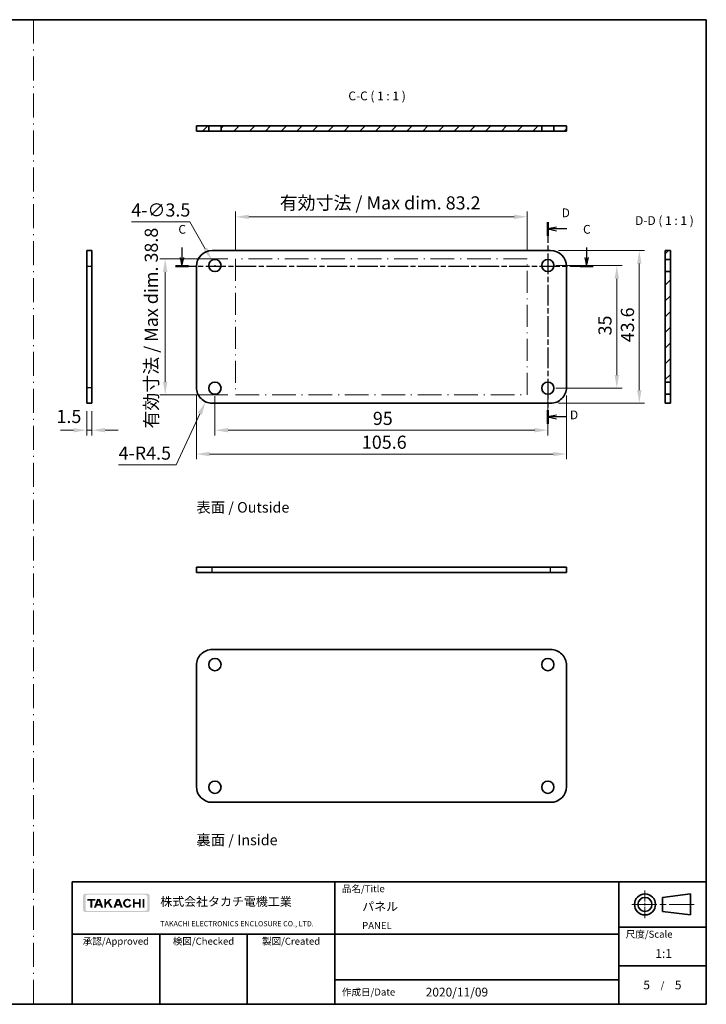
# Model space of a CAD drawing. Units: millimetres. Extents: x 0 to 3364, y 0 to 562.
# Drawn here: x 3168 to 3364, y 0 to 281 of the extents above; entities that cross this region are included whole.
import ezdxf
from ezdxf.enums import TextEntityAlignment as Align

# ---------------------------------------------------------------- set-up
doc = ezdxf.new("R2010")
doc.units = ezdxf.units.MM
doc.header["$LTSCALE"] = 1.5
doc.linetypes.add('CHAIN', pattern=[0.35429999999999995, 0.2362, -0.0295, 0.0591, -0.0295])
doc.linetypes.add('DASH_DOT', pattern=[0.37, 0.24, -0.06, 0.01, -0.06])
doc.layers.get('Defpoints').update_dxf_attribs({"lineweight": 25})
for name, color, linetype, lineweight in [('Border (ISO)', 7, 'Continuous', 35), ('Dimension (ISO)', 7, 'Continuous', 18), ('Hatch (ISO)', 1, 'Continuous', 18), ('Section Line (ISO)', 7, 'CHAIN', 25), ('Sketch Geometry (ISO)', 7, 'Continuous', 18), ('Symbol (ISO)', 7, 'Continuous', 18), ('Title (ISO)', 7, 'Continuous', 35), ('Visible (ISO)', 7, 'Continuous', 35), ('Visible Narrow (ISO)', 7, 'Continuous', 25)]:
    doc.layers.add(name, color=color, linetype=linetype, lineweight=lineweight)
doc.styles.add('Note Text (TK)', font='txt')
doc.styles.add('文字スタイル67', font='arial.ttf')
doc.dimstyles.new('Default - Method 1b (TK)', dxfattribs={"dimscale": 1.5, "dimtxt": 2.5, "dimasz": 2.5, "dimexe": 1, "dimexo": 1.499999999999999, "dimgap": 1, "dimtad": 1, "dimtoh": 1, "dimrnd": 1e-08, "dimdsep": 46, "dimtxsty": 'Note Text (TK)', "dimcen": 0.09, "dimdle": 5, "dimclrd": 100, "dimclre": 100, "dimclrt": 7, "dimadec": 1, "dimazin": 1, "dimtfac": 1, "dimtmove": 0, "dimatfit": 3, "dimfxl": 1, "dimtolj": 1, "dimlwd": -1, "dimlwe": -1, "dimarcsym": 0})

# ---------------------------------------------------------------- blocks, each defined once
blk = doc.blocks.new('図面枠 tk図枠')
at = {"layer": 'Border (ISO)'}
for p, q in [((14.49999999999999, 289), (405.4999999999999, 289)), ((14.49999999999999, 289), (14.50000000000001, 8.000000000000007)), ((405.4999999999999, 289), (405.4999999999999, 8.000000000000007)), ((14.50000000000001, 8.000000000000007), (405.4999999999999, 8.000000000000007))]:
    blk.add_line(p, q, dxfattribs=at)
blk = doc.blocks.new('表題欄 tk表題欄')
at = {"layer": 'Hatch (ISO)'}
h = blk.add_hatch(color=256, dxfattribs=at)
edge = h.paths.add_edge_path(flags=0)
edge.add_arc((95.57537688673352, 236.2990653650367), 0.5958259999999996, 269.9999999999897, 360)
edge.add_line((96.17120288673351, 236.2990653650368), (96.17120288673348, 239.7107813650365))
edge.add_arc((95.5753768867335, 239.7107813650366), 0.5958259999999996, 0, 90.0000000000068)
edge.add_line((95.57537688673342, 240.3066073650366), (79.13710888673356, 240.3066073650366))
edge.add_arc((79.13710888673353, 239.7107813650366), 0.5958259999999996, 89.99999999999744, 180)
edge.add_line((78.54128288673353, 239.7107813650365), (78.54128288673331, 236.2990653650368))
edge.add_arc((79.13710888673332, 236.2990653650365), 0.5958259999999996, 180, 270.0000000000231)
edge.add_line((79.13710888673356, 235.7032393650365), (95.57537688673342, 235.7032393650367))
edge = h.paths.add_edge_path()
edge.add_line((77.83935088673357, 239.9556413650366), (77.83935088673357, 236.0542053650368))
edge.add_arc((78.54128288673346, 236.0542053650367), 0.7019319999998935, 180, 270.0000000000087)
edge.add_line((78.54128288673357, 235.3522733650368), (96.17120288673352, 235.3522733650368))
edge.add_arc((96.17120288673351, 236.0542053650367), 0.7019319999998921, 270, 360)
edge.add_line((96.8731348867334, 236.0542053650368), (96.87313488673352, 239.9556413650366))
edge.add_arc((96.1712028867336, 239.9556413650367), 0.7019319999998921, 0, 90.00000000000873)
edge.add_line((96.17120288673348, 240.6575733650367), (78.54128288673357, 240.6575733650366))
edge.add_arc((78.54128288673357, 239.9556413650366), 0.7019319999999984, 90, 180)
for points in [[(79.07181288673355, 239.1476033650369), (79.07181288673355, 238.6578833650367), (79.92066088673353, 238.6578833650367), (79.92066088673353, 236.6581933650368), (80.50832488673353, 236.6581933650368), (80.50832488673353, 238.6578833650367), (81.35717288673355, 238.6578833650367), (81.35717288673355, 239.1476033650369)], [(85.68407849525303, 236.6581933650368), (84.9434673993943, 237.8918698287545), (84.41792288673358, 237.3246628822781), (84.41792288673358, 236.6581933650368), (83.89555488673355, 236.6581933650368), (83.89555488673355, 239.1476033650369), (84.41792288673358, 239.1476033650369), (84.41792288673358, 238.0993979968839), (85.38913556809511, 239.1476033650369), (86.10696490847272, 239.1476033650369), (85.31925422435492, 238.2974470774499), (86.30334488673353, 236.6581933650368)], [(92.09142939614459, 239.1476033650369), (92.09142939614459, 236.6581933650368), (92.60971639614465, 236.6581933650368), (92.60971639614465, 237.6580383650368), (93.76872039614462, 237.6580383650368), (93.76872039614462, 236.6581933650368), (94.28700739614459, 236.6581933650368), (94.28700739614459, 239.1476033650369), (93.76872039614462, 239.1476033650369), (93.76872039614462, 238.1477583650367), (92.60971639614465, 238.1477583650367), (92.60971639614465, 239.1476033650369)], [(94.84202339614467, 239.1476033650369), (94.84202339614467, 236.6581933650368), (95.36439139614473, 236.6581933650368), (95.36439139614473, 239.1476033650369)]]:
    blk.add_hatch(color=256, dxfattribs=at).paths.add_polyline_path(points)
h = blk.add_hatch(color=256, dxfattribs=at)
h.paths.add_polyline_path([(82.59020695886475, 237.7110913650368), (81.95242681460243, 237.7110913650368), (82.27131688673356, 238.5794973650367)], flags=0)
h.paths.add_polyline_path([(82.77903014574996, 237.1968853650368), (81.76360362771717, 237.1968853650368), (81.56578886050404, 236.6581933650368), (80.94907288673355, 236.6581933650368), (81.86321688673357, 239.1476033650369), (82.67941688673353, 239.1476033650369), (83.59356088673351, 236.6581933650368), (82.97684491296302, 236.6581933650368)])
h = blk.add_hatch(color=256, dxfattribs=at)
h.paths.add_polyline_path([(87.52707281460246, 237.7110913650368), (88.16485295886469, 237.7110913650368), (87.84596288673359, 238.5794973650367)], flags=0)
h.paths.add_polyline_path([(87.14043486050403, 236.6581933650368), (87.3382496277172, 237.1968853650368), (88.35367614574989, 237.1968853650368), (88.551490912963, 236.6581933650368), (89.16820688673343, 236.6581933650368), (88.25406288673352, 239.1476033650369), (87.43786288673356, 239.1476033650369), (86.52371888673358, 236.6581933650368)])
h = blk.add_hatch(color=256, dxfattribs=at)
edge = h.paths.add_edge_path()
edge.add_arc((90.52309888673334, 237.9028983650369), 1.273272000000011, 38.55054079078439, 336.5820184016556)
edge.add_line((91.69149139614446, 237.3968543650369), (91.17255542714857, 237.6216113977801))
edge.add_ellipse((90.52309888673352, 237.9028983650369), major_axis=(0, -0.7998759999999119), ratio=0.8673469387756529, start_angle=128.5505407907963, end_angle=426.582018401653, ccw=False)
edge.add_line((91.09381514418376, 238.3576891122095), (91.51887237036831, 238.6964075050431))
at = {"layer": 'Title (ISO)'}
for p, q in [((74.70882392282105, 244.052739026017), (255.7088239228211, 244.052739026017)), ((74.70882392282105, 209.052739026017), (74.70882392282105, 244.052739026017)), ((149.7088239228211, 244.052739026017), (149.7088239228211, 209.052739026017)), ((230.7088239228211, 244.052739026017), (230.7088239228211, 209.052739026017)), ((255.7088239228211, 244.052739026017), (255.7088239228211, 209.052739026017)), ((243.2088239228211, 239.552739026017), (251.2088239228211, 240.5527390260171)), ((243.2088239228211, 239.552739026017), (243.2088239228211, 235.552739026017)), ((251.2088239228211, 234.552739026017), (251.2088239228211, 240.5527390260171)), ((243.2088239228211, 235.552739026017), (251.2088239228211, 234.552739026017)), ((230.7088239228211, 231.052739026017), (255.7088239228211, 231.052739026017)), ((74.70882392282105, 229.052739026017), (230.7088239228211, 229.052739026017)), ((99.70882392282108, 229.052739026017), (99.70882392282108, 209.052739026017)), ((124.708823922821, 229.052739026017), (124.708823922821, 209.052739026017)), ((230.7088239228211, 220.052739026017), (255.7088239228211, 220.052739026017)), ((149.7088239228211, 216.052739026017), (230.7088239228211, 216.052739026017)), ((255.7088239228211, 209.052739026017), (74.70882392282105, 209.052739026017))]:
    blk.add_line(p, q, dxfattribs=at)
at = {"layer": 'Title (ISO)', "color": 4, "linetype": 'CHAIN', "lineweight": 18, "ltscale": 8.889559745788574}
blk.add_line((238.2088239228211, 241.552739026017), (238.2088239228211, 233.552739026017), dxfattribs=at)
at = {"layer": 'Title (ISO)', "color": 4, "linetype": 'CHAIN', "lineweight": 18, "ltscale": 20.00163269042969}
blk.add_line((252.2088239228211, 237.552739026017), (234.2088239228211, 237.552739026017), dxfattribs=at)
at = {"layer": 'Title (ISO)'}
for radius in [3, 2]:
    blk.add_circle((238.2088239228211, 237.552739026017), radius, dxfattribs=at)
at = {"layer": 'Title (ISO)', "color": 1, "char_height": 2.000000029802322, "line_spacing_factor": 1.5, "style": 'Note Text (TK)'}
for s, insert, attachment_point in [('\\fＭＳ Ｐゴシック|b0|i0;\\H2.0000;品名/Title', (151.708823922821, 242.052739026017), 4), ('\\fＭＳ Ｐゴシック|b0|i0;\\H2.0000;承認/Approved', (87.20882392282108, 227.052739026017), 5), ('\\fＭＳ Ｐゴシック|b0|i0;\\H2.0000;検図/Checked', (112.208823922821, 227.052739026017), 5), ('\\fＭＳ Ｐゴシック|b0|i0;\\H2.0000;製図/Created', (137.2088239228211, 227.052739026017), 5), ('\\fＭＳ Ｐゴシック|b0|i0;\\H2.0000;尺度/Scale', (232.7088239228211, 229.052739026017), 4), ('\\fＭＳ Ｐゴシック|b0|i0;\\H2.0000;作成日/Date', (151.708823922821, 212.552739026017), 4)]:
    blk.add_mtext(s, dxfattribs=dict(at, insert=insert, attachment_point=attachment_point))
at = {"layer": 'Title (ISO)', "color": 7, "line_spacing_factor": 1.5, "style": 'Note Text (TK)'}
for s, insert, char_height, attachment_point in [('株式会社タカチ電機工業', (99.87313488673345, 238.052739026017), 2.5, 4), ('\\fArial|b0|i0;\\H1.4986;TAKACHI ELECTRONICS ENCLOSURE CO., LTD.', (99.87313488673342, 232.052739026017), 1.49859994649887, 4), ('\\fＭＳ Ｐゴシック|b0|i0;\\H2.0000;/', (243.2088239228211, 214.552739026017), 2.000000029802322, 5)]:
    blk.add_mtext(s, dxfattribs=dict(at, insert=insert, char_height=char_height, attachment_point=attachment_point))
at = {"layer": 'Title (ISO)', "color": 7}
for tag, p, height, style in [('<品名>_001', (157.4957557410029, 235.6393867532898), 2.5, 'Note Text (TK)'), ('<Title>_001', (157.7088239228211, 230.5520568828656), 2.000000029802322, '文字スタイル67'), ('<尺度>_001', (239.1037102864574, 222.302739026017), 2.5, 'Note Text (TK)'), ('作成日_001', (175.6250171046392, 211.2814322078352), 2.5, 'Note Text (TK)'), ('<ページ_No.>_001', (237.9488807410029, 213.302739026017), 2.5, 'Note Text (TK)'), ('<総ページ数>_001', (246.7997330137301, 213.302739026017), 2.5, 'Note Text (TK)')]:
    blk.add_attdef(tag, p, '', height=height, dxfattribs=dict(at, style=style))
at = {"layer": 'Title (ISO)', "color": 7, "style": 'Note Text (TK)'}
blk.add_attdef('<承認>', text='', height=2.5, dxfattribs=at).set_placement((87.20882392282108, 217.052739026017), align=Align.MIDDLE_CENTER)
blk = doc.blocks.new('*D88')
at = {"layer": 'Defpoints', "color": 0}
for p in [(3312.377502142461, 224.7408293604106), (3229.177502142461, 212.7408293604107), (3312.377502142461, 212.7408293604106)]:
    blk.add_point(p, dxfattribs=at)
at = {"layer": 'Dimension (ISO)', "color": 100}
for p, q in [((3229.177502142461, 214.9908293604107), (3229.177502142461, 226.2408293604107)), ((3312.377502142461, 214.9908293604106), (3312.377502142461, 226.2408293604107)), ((3232.927502142461, 224.7408293604106), (3308.627502142461, 224.7408293604106))]:
    blk.add_line(p, q, dxfattribs=at)
for points in [[(3232.927502142461, 225.3658293604106), (3232.927502142461, 224.1158293604106), (3229.177502142461, 224.7408293604106)], [(3308.627502142461, 225.3658293604106), (3308.627502142461, 224.1158293604106), (3312.377502142461, 224.7408293604106)]]:
    blk.add_solid(points, dxfattribs=at)
at = {"layer": 'Dimension (ISO)', "color": 7, "insert": (3241.757615778825, 228.7124202695015), "char_height": 3.75, "attachment_point": 4, "style": 'Note Text (TK)'}
blk.add_mtext('\\A1;有効寸法 / Max dim. 83.2', dxfattribs=at)
blk = doc.blocks.new('*D89')
at = {"layer": 'Defpoints', "color": 0}
for p in [(3209.076620745249, 212.7408293604108), (3229.177502142464, 212.7408293604108), (3229.177502142464, 173.9408293604107)]:
    blk.add_point(p, dxfattribs=at)
at = {"layer": 'Dimension (ISO)', "color": 100}
for p, q in [((3226.927502142463, 212.7408293604108), (3207.576620745248, 212.7408293604108)), ((3209.076620745249, 177.6908293604107), (3209.076620745249, 208.9908293604108)), ((3226.927502142463, 173.9408293604107), (3207.576620745248, 173.9408293604107))]:
    blk.add_line(p, q, dxfattribs=at)
for points in [[(3208.451620745248, 208.9908293604108), (3209.701620745248, 208.9908293604108), (3209.076620745249, 212.7408293604108)], [(3208.451620745248, 177.6908293604107), (3209.701620745248, 177.6908293604107), (3209.076620745249, 173.9408293604107)]]:
    blk.add_solid(points, dxfattribs=at)
at = {"layer": 'Dimension (ISO)', "color": 7, "insert": (3205.105029836156, 164.3102895876825), "char_height": 3.75, "attachment_point": 4, "rotation": 90, "style": 'Note Text (TK)'}
blk.add_mtext('\\A1;有効寸法 / Max dim. 38.8', dxfattribs=at)
blk = doc.blocks.new('*D90')
at = {"layer": 'Defpoints', "color": 0}
for p in [(3223.277502124928, 175.8408293611162), (3318.277502159995, 175.8408293611162), (3318.277502159995, 163.8408293611162)]:
    blk.add_point(p, dxfattribs=at)
at = {"layer": 'Dimension (ISO)', "color": 100}
for p, q in [((3223.277502124928, 173.5908293611162), (3223.277502124928, 162.3408293611162)), ((3318.277502159995, 173.5908293611162), (3318.277502159995, 162.3408293611162)), ((3227.027502124928, 163.8408293611162), (3314.527502159995, 163.8408293611162))]:
    blk.add_line(p, q, dxfattribs=at)
for points in [[(3227.027502124928, 164.4658293611162), (3227.027502124928, 163.2158293611162), (3223.277502124928, 163.8408293611162)], [(3314.527502159995, 164.4658293611162), (3314.527502159995, 163.2158293611162), (3318.277502159995, 163.8408293611162)]]:
    blk.add_solid(points, dxfattribs=at)
at = {"layer": 'Dimension (ISO)', "color": 7, "insert": (3268.337871460643, 167.2158293611162), "char_height": 3.75, "attachment_point": 4, "style": 'Note Text (TK)'}
blk.add_mtext('\\A1;95', dxfattribs=at)
blk = doc.blocks.new('*D91')
at = {"layer": 'Defpoints', "color": 0}
for p in [(3217.977502142707, 176.0408293602532), (3323.577502142216, 176.0408293602531), (3323.577502142216, 157.0408293602531)]:
    blk.add_point(p, dxfattribs=at)
at = {"layer": 'Dimension (ISO)', "color": 100}
for p, q in [((3217.977502142707, 173.7908293602532), (3217.977502142707, 155.5408293602531)), ((3323.577502142216, 173.7908293602531), (3323.577502142216, 155.5408293602531)), ((3221.727502142707, 157.0408293602531), (3319.827502142216, 157.0408293602531))]:
    blk.add_line(p, q, dxfattribs=at)
for points in [[(3221.727502142707, 157.6658293602531), (3221.727502142707, 156.4158293602531), (3217.977502142707, 157.0408293602531)], [(3319.827502142216, 157.6658293602531), (3319.827502142216, 156.4158293602531), (3323.577502142216, 157.0408293602531)]]:
    blk.add_solid(points, dxfattribs=at)
at = {"layer": 'Dimension (ISO)', "color": 7, "insert": (3265.205769187916, 160.4158293602531), "char_height": 3.75, "attachment_point": 4, "style": 'Note Text (TK)'}
blk.add_mtext('\\A1;105.6', dxfattribs=at)
blk = doc.blocks.new('*D92')
at = {"layer": 'Defpoints', "color": 0}
for p in [(3318.277502160255, 210.8408293597258), (3337.958473799195, 210.8408293597258), (3318.277502159997, 175.8408293611162)]:
    blk.add_point(p, dxfattribs=at)
at = {"layer": 'Dimension (ISO)', "color": 100}
for p, q in [((3320.527502160255, 210.8408293597258), (3339.458473799195, 210.8408293597258)), ((3337.958473799195, 179.5908293611162), (3337.958473799195, 207.0908293597258)), ((3320.527502159997, 175.8408293611162), (3339.458473799195, 175.8408293611162))]:
    blk.add_line(p, q, dxfattribs=at)
for points in [[(3337.333473799195, 207.0908293597258), (3338.583473799194, 207.0908293597258), (3337.958473799195, 210.8408293597258)], [(3337.333473799195, 179.5908293611162), (3338.583473799194, 179.5908293611162), (3337.958473799195, 175.8408293611162)]]:
    blk.add_solid(points, dxfattribs=at)
at = {"layer": 'Dimension (ISO)', "color": 7, "insert": (3334.583473799194, 190.8905452695118), "char_height": 3.75, "attachment_point": 4, "rotation": 90, "style": 'Note Text (TK)'}
blk.add_mtext('\\A1;35', dxfattribs=at)
blk = doc.blocks.new('*D93')
at = {"layer": 'Defpoints', "color": 0}
for p in [(3319.07750214247, 215.1408293604522), (3344.37603226517, 215.1408293604522), (3319.077502142101, 171.5408293603694)]:
    blk.add_point(p, dxfattribs=at)
at = {"layer": 'Dimension (ISO)', "color": 100}
for p, q in [((3321.32750214247, 215.1408293604522), (3345.876032265171, 215.1408293604522)), ((3344.37603226517, 175.2908293603694), (3344.37603226517, 211.3908293604521)), ((3321.327502142101, 171.5408293603694), (3345.876032265171, 171.5408293603694))]:
    blk.add_line(p, q, dxfattribs=at)
for points in [[(3343.751032265171, 211.3908293604521), (3345.001032265171, 211.3908293604521), (3344.37603226517, 215.1408293604522)], [(3343.751032265171, 175.2908293603694), (3345.001032265171, 175.2908293603694), (3344.37603226517, 171.5408293603694)]]:
    blk.add_solid(points, dxfattribs=at)
at = {"layer": 'Dimension (ISO)', "color": 7, "insert": (3341.00103226517, 188.9409714058652), "char_height": 3.75, "attachment_point": 4, "rotation": 90, "style": 'Note Text (TK)'}
blk.add_mtext('\\A1;43.6', dxfattribs=at)
blk = doc.blocks.new('*D94')
at = {"layer": 'Defpoints', "color": 0}
for p in [(3222.40250212467, 212.3563738163487), (3224.15250212467, 209.325284903103)]:
    blk.add_point(p, dxfattribs=at)
at = {"layer": 'Dimension (ISO)', "color": 100}
for p, q in [((3199.413665826279, 223.3157948051864), (3216.0750774666, 223.3157948051864)), ((3216.0750774666, 223.3157948051864), (3220.527502124669, 215.6039690805401)), ((3223.14250212467, 210.8408293597258), (3223.41250212467, 210.8408293597258)), ((3223.27750212467, 210.7058293597258), (3223.27750212467, 210.9758293597256))]:
    blk.add_line(p, q, dxfattribs=at)
blk.add_solid([(3221.068768002035, 215.9164690805401), (3219.986236247304, 215.2914690805401), (3222.40250212467, 212.3563738163487)], dxfattribs=at)
at = {"layer": 'Dimension (ISO)', "color": 7, "insert": (3199.413665826279, 226.6907948051864), "char_height": 3.75, "attachment_point": 4, "style": 'Note Text (TK)'}
blk.add_mtext('\\A1;4-∅3.5', dxfattribs=at)
blk = doc.blocks.new('*D95')
at = {"layer": 'Defpoints', "color": 0}
for p in [(3222.477502142706, 176.0408293603686), (3220.584210483981, 171.9584958738687)]:
    blk.add_point(p, dxfattribs=at)
at = {"layer": 'Dimension (ISO)', "color": 100}
for p, q in [((3212.225112753424, 153.9345298223936), (3219.006467435045, 168.5565513017848)), ((3195.767726389787, 153.9345298223936), (3212.225112753424, 153.9345298223936))]:
    blk.add_line(p, q, dxfattribs=at)
blk.add_solid([(3218.43947667303, 168.8195084766075), (3219.573458197058, 168.293594126962), (3220.584210483981, 171.9584958738687)], dxfattribs=at)
at = {"layer": 'Dimension (ISO)', "color": 7, "insert": (3195.767726389787, 157.3095298223936), "char_height": 3.75, "attachment_point": 4, "style": 'Note Text (TK)'}
blk.add_mtext('\\A1;4-R4.5', dxfattribs=at)
blk = doc.blocks.new('*D96')
at = {"layer": 'Defpoints', "color": 0}
for p in [(3186.66701176122, 171.5408293603693), (3188.16701176122, 171.5408293603693), (3186.66701176122, 163.8408293611162)]:
    blk.add_point(p, dxfattribs=at)
at = {"layer": 'Dimension (ISO)', "color": 100}
for p, q in [((3186.66701176122, 169.2908293603693), (3186.66701176122, 162.3408293611162)), ((3188.16701176122, 169.2908293603693), (3188.16701176122, 162.3408293611162)), ((3182.917011761221, 163.8408293611162), (3179.16701176122, 163.8408293611162)), ((3188.16701176122, 163.8408293611162), (3186.66701176122, 163.8408293611162)), ((3191.91701176122, 163.8408293611162), (3195.66701176122, 163.8408293611162))]:
    blk.add_line(p, q, dxfattribs=at)
for points in [[(3182.917011761221, 164.4658293611162), (3182.917011761221, 163.2158293611162), (3186.66701176122, 163.8408293611162)], [(3191.91701176122, 164.4658293611162), (3191.91701176122, 163.2158293611162), (3188.16701176122, 163.8408293611162)]]:
    blk.add_solid(points, dxfattribs=at)
at = {"layer": 'Dimension (ISO)', "color": 7, "insert": (3178.049207171128, 167.7730057938586), "char_height": 3.75, "attachment_point": 4, "style": 'Note Text (TK)'}
blk.add_mtext('\\A1;1.5', dxfattribs=at)

msp = doc.modelspace()

# ---------------------------------------------------------------- hatches: boundary and pattern name
at = {"layer": 'Hatch (ISO)'}
h = msp.add_hatch(dxfattribs=at)
h.set_pattern_fill('ANSI31', color=256, scale=25.4, style=0)
h.set_pattern_definition([(45, (2958, -7.9999999999999), (-2.245064030267288, 2.245064030267288), [])])
h.paths.add_polyline_path([(3316.538968295593, 249.2193682841257), (3316.538968295604, 250.7193682841257), (3225.016035990231, 250.7193682847945), (3225.01603599022, 249.2193682847946)])
h.paths.add_polyline_path([(3323.577502142886, 250.7193682840742), (3323.577502142875, 249.2193682840742), (3320.016036025724, 249.2193682841003), (3320.016036025735, 250.7193682841002)])
h.paths.add_polyline_path([(3217.977502142871, 250.719368284846), (3217.97750214286, 249.219368284846), (3221.538968259929, 249.21936828482), (3221.53896825994, 250.71936828482)])
h = msp.add_hatch(dxfattribs=at)
h.set_pattern_fill('ANSI31', color=256, scale=25.4, style=0)
h.set_pattern_definition([(45, (2958, 9.026524746774996), (-2.245064030267288, 2.245064030267288), [])])
h.paths.add_polyline_path([(3353.265642136206, 209.0908293597257), (3351.765642136206, 209.0908293597257), (3351.765642136206, 177.5908293611162), (3353.265642136206, 177.5908293611162)])
h.paths.add_polyline_path([(3351.765642136206, 171.5408293628418), (3353.265642136206, 171.54082936039), (3353.265642136206, 174.0908293611162), (3351.765642136206, 174.0908293611162)])
h.paths.add_polyline_path([(3353.265642136206, 215.140829360452), (3351.765642136206, 215.140829360452), (3351.765642136206, 212.5908293597257), (3353.265642136206, 212.5908293597257)])

# ---------------------------------------------------------------- linework, layer by layer
at = {"layer": 'Section Line (ISO)', "linetype": 'CHAIN', "ltscale": 16.82796096801758}
msp.add_line((3318.277502160253, 223.2549500471507), (3318.277502160253, 165.6334839544936), dxfattribs=at)
at = {"layer": 'Section Line (ISO)', "linetype": 'Continuous', "lineweight": 50}
for p, q in [((3318.277502160253, 223.2549500471507), (3318.277502160253, 219.2928034378849)), ((3211.9709298289, 210.640829360452), (3215.745292557104, 210.6408293604244)), ((3327.458184392974, 210.6408293596079), (3331.232547121178, 210.6408293595803)), ((3318.277502160253, 169.5956305637593), (3318.277502160253, 165.6334839544936))]:
    msp.add_line(p, q, dxfattribs=at)
at = {"layer": 'Section Line (ISO)', "linetype": 'Continuous'}
for p, q in [((3320.777502160254, 221.7738767425178), (3318.277502160253, 221.2738767425178)), ((3320.777502160254, 221.2738767425178), (3318.277502160253, 221.2738767425178)), ((3318.277502160253, 221.2738767425178), (3320.777502160254, 220.7738767425178)), ((3323.655666478897, 221.2738767425178), (3320.777502160254, 221.2738767425178)), ((3213.858111193041, 215.9851210348337), (3213.85811119302, 213.1408293604382)), ((3329.345365757115, 215.9851210339897), (3329.345365757094, 213.1408293595941)), ((3213.35811119302, 213.1408293604418), (3213.858111193002, 210.6408293604382)), ((3213.85811119302, 213.1408293604382), (3213.858111193002, 210.6408293604382)), ((3213.858111193002, 210.6408293604382), (3214.35811119302, 213.1408293604345)), ((3328.845365757095, 213.1408293595978), (3329.345365757077, 210.6408293595941)), ((3329.345365757094, 213.1408293595941), (3329.345365757077, 210.6408293595941)), ((3329.345365757077, 210.6408293595941), (3329.845365757094, 213.1408293595904)), ((3320.777502160254, 168.1145572591264), (3318.277502160253, 167.6145572591265)), ((3320.777502160254, 167.6145572591265), (3318.277502160253, 167.6145572591265)), ((3318.277502160253, 167.6145572591265), (3320.777502160254, 167.1145572591264)), ((3323.655666478897, 167.6145572591265), (3320.777502160254, 167.6145572591265))]:
    msp.add_line(p, q, dxfattribs=at)
at = {"layer": 'Section Line (ISO)', "linetype": 'CHAIN', "ltscale": 16.29794692993164}
msp.add_line((3211.9709298289, 210.640829360452), (3331.232547121178, 210.6408293595803), dxfattribs=at)
at = {"layer": 'Sketch Geometry (ISO)', "color": 4, "linetype": 'DASH_DOT', "lineweight": 18, "ltscale": 18.98642539978027}
msp.add_line((3171.461205267488, 281.0004578140134), (3171.461205267488, 0.0013665211948677), dxfattribs=at)
at = {"layer": 'Sketch Geometry (ISO)', "color": 4, "linetype": 'DASH_DOT', "lineweight": 18, "ltscale": 18.73873901367187}
for p, q in [((3312.377502142461, 212.7408293604107), (3229.177502142461, 212.7408293604107)), ((3229.177502142461, 173.9408293604106), (3312.377502142461, 173.9408293604106))]:
    msp.add_line(p, q, dxfattribs=at)
at = {"layer": 'Sketch Geometry (ISO)', "color": 4, "linetype": 'DASH_DOT', "lineweight": 18, "ltscale": 17.47747802734375}
for p, q in [((3229.177502142461, 212.7408293604107), (3229.177502142461, 173.9408293604107)), ((3312.377502142461, 173.9408293604106), (3312.377502142461, 212.7408293604106))]:
    msp.add_line(p, q, dxfattribs=at)
at = {"layer": 'Visible (ISO)'}
for p, q in [((3217.977502142871, 250.719368284846), (3217.97750214286, 249.219368284846)), ((3221.53896825994, 250.71936828482), (3217.977502142871, 250.719368284846)), ((3221.538968259929, 249.21936828482), (3221.53896825994, 250.71936828482)), ((3221.53896825994, 250.71936828482), (3225.016035990231, 250.7193682847946)), ((3316.538968295604, 250.7193682841257), (3225.016035990231, 250.7193682847946)), ((3225.016035990231, 250.7193682847946), (3225.01603599022, 249.2193682847946)), ((3316.538968295593, 249.2193682841257), (3316.538968295604, 250.7193682841257)), ((3316.538968295604, 250.7193682841257), (3320.016036025735, 250.7193682841002)), ((3323.577502142886, 250.7193682840742), (3320.016036025735, 250.7193682841002)), ((3320.016036025735, 250.7193682841002), (3320.016036025724, 249.2193682841003)), ((3323.577502142886, 250.7193682840742), (3323.577502142875, 249.2193682840742)), ((3217.97750214286, 249.219368284846), (3221.538968259929, 249.21936828482)), ((3225.01603599022, 249.2193682847946), (3221.538968259929, 249.21936828482)), ((3225.01603599022, 249.2193682847946), (3316.538968295593, 249.2193682841257)), ((3320.016036025724, 249.2193682841003), (3316.538968295593, 249.2193682841256)), ((3320.016036025724, 249.2193682841003), (3323.577502142875, 249.2193682840742)), ((3186.66701176122, 215.140829360452), (3186.667011761219, 210.640829360452)), ((3186.66701176122, 215.140829360452), (3188.16701176122, 215.140829360452)), ((3188.167011761219, 210.640829360452), (3188.16701176122, 215.140829360452)), ((3319.077502142468, 215.140829360452), (3222.477502142454, 215.140829360452)), ((3353.265642136206, 215.140829360452), (3351.765642136206, 215.140829360452)), ((3351.765642136206, 215.140829360452), (3351.765642136206, 212.5908293597257)), ((3353.265642136206, 212.5908293597257), (3353.265642136206, 215.140829360452)), ((3351.765642136206, 212.5908293597257), (3353.265642136206, 212.5908293597257)), ((3351.765642136206, 209.0908293597257), (3351.765642136206, 212.5908293597257)), ((3353.265642136206, 212.5908293597257), (3353.265642136206, 209.0908293597257)), ((3186.667011761219, 176.0408293602532), (3186.667011761219, 210.640829360452)), ((3188.167011761219, 210.640829360452), (3188.167011761219, 176.0408293602532)), ((3217.977502142455, 210.640829360452), (3217.977502142707, 176.0408293602532)), ((3323.577502142216, 176.0408293602531), (3323.577502142469, 210.640829360452)), ((3353.265642136206, 209.0908293597257), (3351.765642136206, 209.0908293597257)), ((3351.765642136206, 209.0908293597257), (3351.765642136206, 177.5908293611162)), ((3353.265642136206, 177.5908293611162), (3353.265642136206, 209.0908293597257)), ((3351.765642136206, 177.5908293611162), (3353.265642136206, 177.5908293611162)), ((3351.765642136206, 174.0908293611162), (3351.765642136206, 177.5908293611162)), ((3353.265642136206, 177.5908293611162), (3353.265642136206, 174.0908293611162)), ((3186.667011761219, 176.0408293602532), (3186.66701176122, 171.5408293603693)), ((3188.16701176122, 171.5408293603693), (3188.167011761219, 176.0408293602532)), ((3186.66701176122, 171.5408293603693), (3188.16701176122, 171.5408293603693)), ((3222.477502142823, 171.5408293603693), (3319.077502142099, 171.5408293603693)), ((3353.265642136206, 174.0908293611162), (3351.765642136206, 174.0908293611162)), ((3351.765642136206, 174.0908293611162), (3351.765642136206, 171.5408293628418)), ((3351.765642136206, 171.5408293628418), (3353.265642136206, 171.54082936039)), ((3353.265642136206, 171.54082936039), (3353.265642136206, 174.0908293611162)), ((3222.477502142806, 124.7531127161348), (3217.97750214269, 124.7531127161361)), ((3217.97750214269, 123.2531127161361), (3217.97750214269, 124.7531127161361)), ((3222.477502142806, 124.7531127161348), (3319.077502142082, 124.7531127161348)), ((3323.577502142199, 124.7531127161361), (3319.077502142082, 124.7531127161348)), ((3323.577502142199, 123.2531127161361), (3323.577502142199, 124.7531127161361)), ((3217.97750214269, 123.2531127161361), (3222.477502142806, 123.2531127161348)), ((3319.077502142082, 123.2531127161348), (3222.477502142806, 123.2531127161348)), ((3319.077502142082, 123.2531127161348), (3323.577502142199, 123.2531127161361)), ((3319.077502142067, 101.2434326262527), (3222.477502142792, 101.2434326262527)), ((3217.977502142676, 96.74343262636889), (3217.977502142423, 62.14343262617004)), ((3323.577502142437, 62.14343262617004), (3323.577502142184, 96.74343262636893)), ((3222.477502142423, 57.64343262617003), (3319.077502142437, 57.64343262617003))]:
    msp.add_line(p, q, dxfattribs=at)
for centre in [(3223.27750212467, 210.8408293597257), (3318.277502160253, 210.8408293597257), (3223.277502124928, 175.8408293611162), (3318.277502159995, 175.8408293611162), (3223.277502124896, 96.94343262550586), (3318.277502159963, 96.94343262550586), (3223.277502124638, 61.94343262689634), (3318.277502160222, 61.94343262689634)]:
    msp.add_circle(centre, 1.75, dxfattribs=at)
for centre, radius, start, end in [((3222.477502142454, 210.640829360452), 4.499999999999997, 90, 180), ((3319.077502142468, 210.640829360452), 4.500000000000001, 0, 90), ((3222.477502142707, 176.0408293603693), 4.50000000000001, 180, 270.0000000014851), ((3319.077502142216, 176.0408293603693), 4.50000000000001, 269.9999999985148, 0), ((3222.477502142675, 96.74343262625271), 4.50000000000001, 89.99999999851485, 180), ((3319.077502142184, 96.74343262625271), 4.500000000000001, 0, 90.00000000148513), ((3222.477502142423, 62.14343262617004), 4.499999999999992, 180, 270), ((3319.077502142437, 62.14343262617004), 4.500000000000001, 270, 0)]:
    msp.add_arc(centre, radius, start, end, dxfattribs=at)
at = {"layer": 'Visible Narrow (ISO)'}
for p, q in [((3186.667011761219, 210.640829360452), (3188.167011761219, 210.640829360452)), ((3186.667011761219, 176.0408293602532), (3188.167011761219, 176.0408293602532)), ((3222.477502142806, 123.2531127161348), (3222.477502142806, 124.7531127161348)), ((3319.077502142082, 123.2531127161348), (3319.077502142082, 124.7531127161348))]:
    msp.add_line(p, q, dxfattribs=at)

# ---------------------------------------------------------------- block references
msp.add_blockref('図面枠 tk図枠', (2958, -7.9999999999999))
ref = msp.add_blockref('表題欄 tk表題欄', (3107.791176077179, -209.0527390260169))
ref.add_attrib('<品名>_001', 'パネル', (3265.315340909091, 26.66477272727284), dxfattribs={"layer": 'Title (ISO)', "color": 7, "height": 2.5, "style": 'Note Text (TK)'})
ref.add_attrib('<尺度>_001', '1:1', (3348.961647727274, 13.25000000000013), dxfattribs={"layer": 'Title (ISO)', "color": 7, "height": 2.5, "style": 'Note Text (TK)'})
ref.add_attrib('作成日_001', '2020/11/09', (3283.416193181819, 2.228693181818302), dxfattribs={"layer": 'Title (ISO)', "color": 7, "height": 2.5, "style": 'Note Text (TK)'})
ref.add_attrib('<Title>_001', 'PANEL', (3265.284447472914, 21.49999998509894), dxfattribs={"layer": 'Title (ISO)', "color": 7, "height": 2.000000029802322, "style": '文字スタイル67'})
ref.add_attrib('<ページ_No.>_001', '5', (3345.526261937244, 4.271316507503524), dxfattribs={"layer": 'Title (ISO)', "color": 7, "height": 2.5, "style": 'Note Text (TK)'})
ref.add_attrib('<総ページ数>_001', '5', (3354.526261937245, 4.271316507503524), dxfattribs={"layer": 'Title (ISO)', "color": 7, "height": 2.5, "style": 'Note Text (TK)'})

# ---------------------------------------------------------------- texts
at = {"layer": 'Section Line (ISO)', "char_height": 2.5, "attachment_point": 7, "style": 'Note Text (TK)'}
for s, insert in [('D', (3322.212711866399, 223.8552052831936)), ('C', (3212.83942168014, 219.1408293604382)), ('C', (3328.326676244215, 219.1408293595941)), ('D', (3324.581478496701, 166.1848861208903))]:
    msp.add_mtext(s, dxfattribs=dict(at, insert=insert))
at = {"layer": 'Symbol (ISO)', "color": 7, "char_height": 2.5, "attachment_point": 7, "style": 'Note Text (TK)'}
for s, insert in [('C-C ( 1 : 1 )', (3261.337759935773, 257.219368284846)), ('D-D ( 1 : 1 )', (3343.182379360924, 221.640829360452))]:
    msp.add_mtext(s, dxfattribs=dict(at, insert=insert))
at = {"layer": 'Symbol (ISO)', "color": 7, "char_height": 3, "attachment_point": 4, "line_spacing_factor": 1.5, "style": 'Note Text (TK)'}
for s, insert, width in [('表面 / Outside', (3217.977502142472, 141.4416212477276), 27.63434959676079), ('裏面 / Inside', (3217.977502142472, 46.51151706913199), 23.86468288010064)]:
    msp.add_mtext(s, dxfattribs=dict(at, insert=insert, width=width))

# ---------------------------------------------------------------- dimensions: what is measured, and where the dimension line sits
at = {"layer": 'Dimension (ISO)', "color": 100}
for base, p1, p2, angle, picture, middle in [((3312.377502142461, 224.7408293604106), (3229.177502142461, 212.7408293604107), (3312.377502142461, 212.7408293604106), 180, '*D88', (3270.777502142462, 224.7408293604106)), ((3209.076620745249, 212.7408293604108), (3229.177502142461, 173.9408293604106), (3229.177502142461, 212.7408293604107), 90, '*D89', (3209.076620745247, 193.3408293604098))]:
    dim = msp.add_linear_dim(base=base, p1=p1, p2=p2, angle=angle, text='有効寸法 / Max dim. <>', dimstyle='Default - Method 1b (TK)', override={"dimtoh": 0, "dimdec": 2, "dimtp": 0, "dimtm": 0, "dimtdec": 2, "dimtofl": 0, "dimatfit": 1}, dxfattribs=at)
    dim.commit()
    dim.dimension.update_dxf_attribs({"geometry": picture, "text_midpoint": middle, "dimtype": 160})
dim = msp.add_diameter_dim_2p(p1=(3224.15250212467, 209.325284903103), p2=(3222.40250212467, 212.3563738163487), text='4-<>', dimstyle='Default - Method 1b (TK)', override={"dimtih": 1, "dimdec": 2, "dimlfac": 1.000000000000016, "dimtp": 0, "dimtm": 0, "dimtdec": 2, "dimtofl": 0}, dxfattribs=at)
dim.commit()
dim.dimension.update_dxf_attribs({"geometry": '*D94', "text_midpoint": (3206.551449917188, 223.3157948051864), "dimtype": 163})
for base, p1, p2, angle, override, picture, middle in [((3344.37603226517, 215.1408293604522), (3319.077502142099, 171.5408293603693), (3319.077502142468, 215.140829360452), 90, {"dimtoh": 0, "dimdec": 2, "dimtp": 0, "dimtm": 0, "dimtdec": 2, "dimtofl": 0, "dimatfit": 1}, '*D93', (3344.37603226517, 193.3408293604106)), ((3337.958473799195, 210.8408293597258), (3318.277502159995, 175.8408293611162), (3318.277502160253, 210.8408293597257), 90, {"dimtoh": 0, "dimdec": 2, "dimtp": 0, "dimtm": 0, "dimtdec": 2, "dimtofl": 0, "dimatfit": 1}, '*D92', (3337.958473799194, 193.3408293604209)), ((3323.577502142216, 157.0408293602531), (3217.977502142707, 176.0408293602532), (3323.577502142216, 176.0408293602531), 180, {"dimtoh": 0, "dimdec": 2, "dimtp": 0, "dimtm": 0, "dimtdec": 2, "dimtofl": 0, "dimatfit": 1}, '*D91', (3270.777502142462, 157.0408293602531)), ((3318.277502159995, 163.8408293611162), (3223.277502124928, 175.8408293611162), (3318.277502159995, 175.8408293611162), 180, {"dimtoh": 0, "dimdec": 2, "dimtp": 0, "dimtm": 0, "dimtdec": 2, "dimtofl": 0, "dimatfit": 1}, '*D90', (3270.777502142462, 163.8408293611162)), ((3186.66701176122, 163.8408293611162), (3188.16701176122, 171.5408293603693), (3186.66701176122, 171.5408293603693), 180, {"dimtoh": 0, "dimtmove": 2, "dimatfit": 1}, '*D96', (3180.904320807491, 167.7730057938586))]:
    dim = msp.add_linear_dim(base=base, p1=p1, p2=p2, angle=angle, dimstyle='Default - Method 1b (TK)', override=override, dxfattribs=at)
    dim.commit()
    dim.dimension.update_dxf_attribs({"geometry": picture, "text_midpoint": middle, "dimtype": 160})
dim = msp.add_radius_dim(center=(3222.477502142706, 176.0408293603686), mpoint=(3220.584210483981, 171.9584958738687), text='4-<>', dimstyle='Default - Method 1b (TK)', override={"dimtih": 1, "dimcen": 0, "dimtofl": 0}, dxfattribs=at)
dim.commit()
dim.dimension.update_dxf_attribs({"geometry": '*D95', "text_midpoint": (3203.246419571605, 153.9345298223936), "dimtype": 164})

doc.saveas('drawing.dxf')
